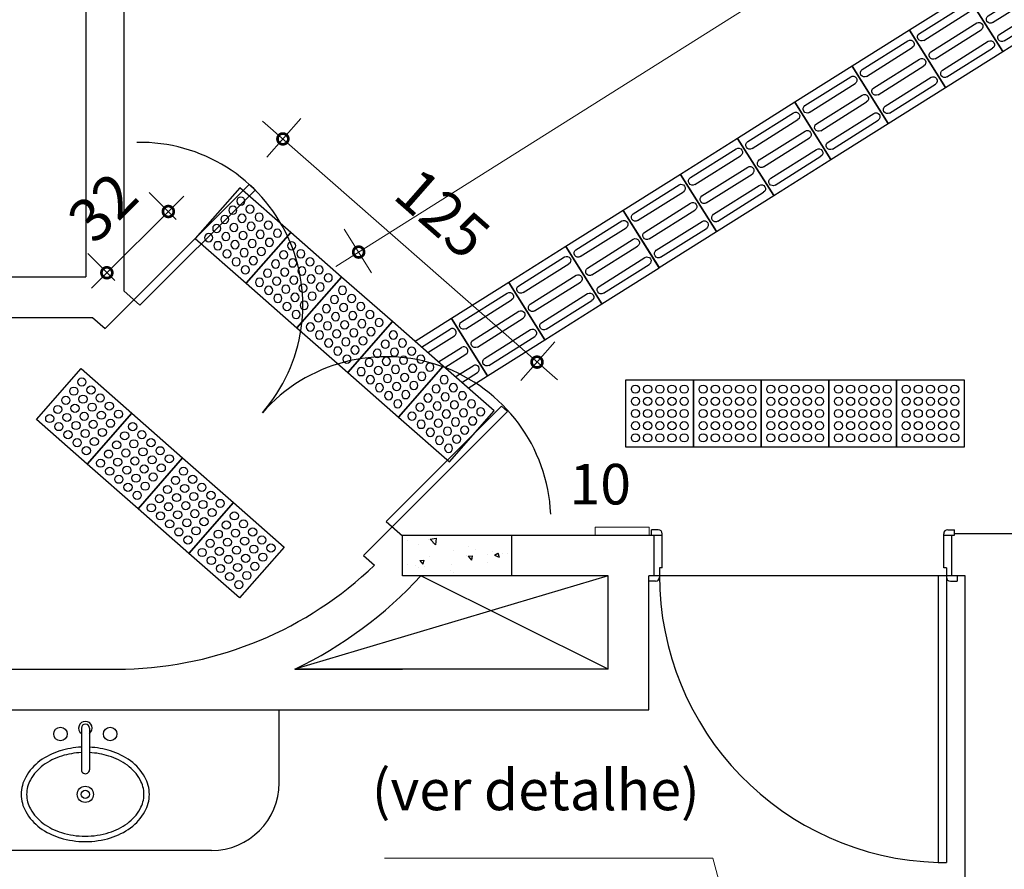
# Model space of a CAD drawing. Units: millimetres. Extents: x 11205 to 13120, y 7921 to 8137.
# Drawn here: x 12995 to 12998, y 8091 to 8094 of the extents above; entities that cross this region are included whole.
import ezdxf

# ---------------------------------------------------------------- set-up
doc = ezdxf.new("R2010")
doc.units = ezdxf.units.MM
doc.header["$MEASUREMENT"] = 0
doc.layers.get('0').update_dxf_attribs({"linetype": 'CONTINUOUS'})
doc.layers.get('Defpoints').update_dxf_attribs({"linetype": 'CONTINUOUS'})
for name, color, linetype in [('253', 253, 'CONTINUOUS'), ('AR-LAY-HUM', 150, 'CONTINUOUS'), ('piso alerta', 10, 'CONTINUOUS'), ('piso direcional', 160, 'CONTINUOUS')]:
    doc.layers.add(name, color=color, linetype=linetype)
for name, color, linetype, lineweight in [('Acessibilidade', 150, 'CONTINUOUS', 9), ('ARQ_TXT_AMB', 7, 'CONTINUOUS', 13), ('COTA', 1, 'CONTINUOUS', 13)]:
    doc.layers.add(name, color=color, linetype=linetype, lineweight=lineweight)
doc.styles.add('1-250', font='arial.ttf', dxfattribs={"height": 0.5})
doc.styles.add('ARIAL', font='arial.ttf')
doc.styles.add('styleARIAL', font='arial.ttf')
doc.dimstyles.new('COTAS-75', dxfattribs={"dimtxt": 0.16, "dimasz": 0.08, "dimexe": 0.1, "dimexo": 0.1, "dimgap": 0.08, "dimtad": 1, "dimdec": 0, "dimlfac": 100, "dimzin": 1, "dimtxsty": 'styleARIAL', "dimblk": 'DOTSMALL', "dimcen": 0.15, "dimdle": 0.1, "dimclrd": 256, "dimclre": 256, "dimclrt": 7, "dimadec": 0, "dimazin": 0, "dimtfac": 1, "dimtdec": 0, "dimtix": 1, "dimtmove": 1, "dimatfit": 3, "dimldrblk": 'DOTSMALL', "dimfxl": 0.15, "dimlwd": -1, "dimlwe": -1, "dimarcsym": 0})

# ---------------------------------------------------------------- blocks, each defined once
blk = doc.blocks.new('Cuba-P2')
for p, q in [((-0.0218, 0.2579), (-0.0217, 0.1042)), ((0.0082, 0.2579), (0.0083, 0.1042))]:
    blk.add_line(p, q)
for centre, radius in [((-0.0991, 0.2362), 0.025), ((0.0845, 0.2362), 0.025), ((-0.0073, 0.0131), 0.03), ((-0.0073, 0.0131), 0.015)]:
    blk.add_circle(centre, radius)
for centre, radius, start, end in [((-0.0068, 0.2579), 0.025, 306.9051, 233.1653), ((-0.0068, 0.2579), 0.015, 0.0352, 180.0352), ((-0.0073, -0.1318), 0.3196, 92.5909, 107.001), ((-0.0073, -0.1318), 0.3196, 72.999, 87.2113), ((-0.0291, -0.0606), 0.2452, 107.001, 126.4327), ((-0.0291, -0.0606), 0.2252, 107.001, 126.4327), ((-0.0073, -0.1318), 0.2996, 92.7617, 107.001), ((-0.0073, -0.1318), 0.2996, 72.999, 87.0227), ((0.0144, -0.0606), 0.2252, 53.5673, 72.999), ((0.0144, -0.0606), 0.2452, 53.5673, 72.999), ((-0.0624, -0.0155), 0.1891, 126.4327, 150.7008), ((-0.0624, -0.0155), 0.1691, 126.4327, 150.7008), ((0.0477, -0.0155), 0.1691, 29.2992, 53.5673), ((0.0477, -0.0155), 0.1891, 29.2992, 53.5673), ((-0.1134, 0.0131), 0.1307, 150.7008, 180), ((-0.0067, 0.1042), 0.015, 180.0352, 0.0352), ((0.0987, 0.0131), 0.1307, 0, 29.2992), ((-0.1134, 0.0131), 0.1107, 150.7008, 180), ((0.0987, 0.0131), 0.1107, 360, 29.2992), ((-0.1134, 0.0131), 0.1307, 180, 209.2992), ((-0.1134, 0.0131), 0.1107, 180, 209.2992), ((0.0987, 0.0131), 0.1107, 330.7008, 0), ((0.0987, 0.0131), 0.1307, 330.7008, 0), ((-0.0624, 0.0417), 0.1891, 209.2992, 233.5673), ((-0.0624, 0.0417), 0.1691, 209.2992, 233.5673), ((0.0477, 0.0417), 0.1691, 306.4327, 330.7008), ((0.0477, 0.0417), 0.1891, 306.4327, 330.7008), ((-0.0291, 0.0868), 0.2252, 233.5673, 252.999), ((0.0144, 0.0868), 0.2252, 287.001, 306.4327), ((-0.0291, 0.0868), 0.2452, 233.5673, 252.999), ((-0.0073, 0.158), 0.2996, 252.999, 270), ((-0.0073, 0.158), 0.2996, 270, 287.001), ((0.0144, 0.0868), 0.2452, 287.001, 306.4327), ((-0.0073, 0.158), 0.3196, 252.999, 270), ((-0.0073, 0.158), 0.3196, 270, 287.001)]:
    blk.add_arc(centre, radius, start, end)
blk = doc.blocks.new('A$C58171AD6')
at = {"layer": 'piso direcional'}
for p, q in [((3, 22.5), (3, 2.5)), ((4.5, 24), (4.5, 24)), ((6, 22.5), (6, 2.5)), ((11, 22.5), (11, 2.5)), ((12.5, 24), (12.5, 24)), ((14, 22.5), (14, 2.5)), ((19, 22.5), (19, 2.5)), ((20.5, 24), (20.5, 24)), ((22, 22.5), (22, 2.5)), ((4.5, 1), (4.5, 1)), ((12.5, 1), (12.5, 1)), ((20.5, 1), (20.5, 1))]:
    blk.add_line(p, q, dxfattribs=at)
blk.add_lwpolyline([(25, 25), (25, 0), (0, 0), (0, 25)], close=True, dxfattribs=at)
for centre, start, end in [((4.5, 22.5), 90, 180), ((4.5, 22.5), 0, 90), ((12.5, 22.5), 90, 180), ((12.5, 22.5), 0, 90), ((20.5, 22.5), 90, 180), ((20.5, 22.5), 0, 90), ((4.5, 2.5), 180, 270), ((4.5, 2.5), 270, 0), ((12.5, 2.5), 180, 270), ((12.5, 2.5), 270, 0), ((20.5, 2.5), 180, 270), ((20.5, 2.5), 270, 0)]:
    blk.add_arc(centre, 1.5, start, end, dxfattribs=at)
blk = doc.blocks.new('A$C2098290F')
at = {"layer": 'piso alerta'}
blk.add_lwpolyline([(0, 25), (25, 25), (25, 0), (0, 0)], close=True, dxfattribs=at)
for centre in [(3.5, 21.5), (8, 21.5), (12.5, 21.5), (17, 21.5), (21.5, 21.5), (3.5, 17), (8, 17), (12.5, 17), (17, 17), (21.5, 17), (3.5, 12.5), (8, 12.5), (12.5, 12.5), (17, 12.5), (21.5, 12.5), (3.5, 8), (8, 8), (12.5, 8), (17, 8), (21.5, 8), (3.5, 3.5), (8, 3.5), (12.5, 3.5), (17, 3.5), (21.5, 3.5)]:
    blk.add_circle(centre, 1.5, dxfattribs=at)
blk = doc.blocks.new('_DotSmall')
at = {"color": 0, "linetype": 'ByBlock', "const_width": 0.5}
blk.add_lwpolyline([(-0.0625, 0, 1), (0.0625, 0, 1)], format="xyb", close=True, dxfattribs=at)
blk = doc.blocks.new('*D176')
at = {"layer": 'COTA', "transparency": 16777216}
for p, q in [((12999.9476, 8095.304), (12999.8463, 8095.4648)), ((12995.9515, 8092.8934), (12999.9842, 8095.4334)), ((12996.0841, 8092.8706), (12995.9829, 8093.0313))]:
    blk.add_line(p, q, dxfattribs=at)
at = {"layer": 'Defpoints', "color": 0, "transparency": 16777216}
for p in [(12999.8996, 8095.3801), (13000.1078, 8095.0496), (12996.2443, 8092.6162)]:
    blk.add_point(p, dxfattribs=at)
at = {"layer": 'COTA', "transparency": 16777216, "xscale": 0.08, "yscale": 0.08, "zscale": 0.08}
for p, rotation in [((12999.8996, 8095.3801), 32.2050837627817), ((12996.0361, 8092.9467), 212.2050837627817)]:
    blk.add_blockref('_DotSmall', p, dxfattribs=dict(at, rotation=rotation))
at = {"layer": 'COTA', "color": 7, "transparency": 16777216, "insert": (12997.8819, 8094.3), "char_height": 0.16, "attachment_point": 5, "rotation": 32.2051, "style": 'styleARIAL', "bg_fill": 3, "box_fill_scale": 1.25, "bg_fill_color": 256, "bg_fill_true_color": 13158600, "bg_fill_transparency": 0}
blk.add_mtext('457', dxfattribs=at)
blk = doc.blocks.new('*D179')
at = {"layer": 'COTA', "transparency": 16777216}
for p, q in [((12995.681, 8093.4311), (12996.7703, 8092.474)), ((12995.6967, 8093.2974), (12995.8221, 8093.4402)), ((12996.6358, 8092.4724), (12996.7612, 8092.6152))]:
    blk.add_line(p, q, dxfattribs=at)
at = {"layer": 'Defpoints', "color": 0, "transparency": 16777216}
for p in [(12995.5975, 8093.1845), (12996.6952, 8092.54), (12996.5365, 8092.3595)]:
    blk.add_point(p, dxfattribs=at)
at = {"layer": 'COTA', "transparency": 16777216, "xscale": 0.08, "yscale": 0.08, "zscale": 0.08}
for p, rotation in [((12995.7561, 8093.365), 138.6990643210065), ((12996.6952, 8092.54), 318.6990643210065)]:
    blk.add_blockref('_DotSmall', p, dxfattribs=dict(at, rotation=rotation))
at = {"layer": 'COTA', "color": 7, "transparency": 16777216, "insert": (12996.3324, 8093.074), "char_height": 0.16, "attachment_point": 5, "rotation": 318.6991, "style": 'styleARIAL', "bg_fill": 3, "box_fill_scale": 1.25, "bg_fill_color": 256, "bg_fill_true_color": 13158600, "bg_fill_transparency": 0}
blk.add_mtext('125', dxfattribs=at)
blk = doc.blocks.new('*D180')
at = {"layer": 'COTA', "transparency": 16777216}
for p, q in [((12995.3619, 8093.0675), (12995.2622, 8093.1675)), ((12995.3328, 8093.0967), (12995.3895, 8093.1532)), ((12995.1056, 8092.8703), (12995.3328, 8093.0967)), ((12995.1347, 8092.8411), (12995.035, 8092.9411)), ((12995.1056, 8092.8703), (12995.049, 8092.8138))]:
    blk.add_line(p, q, dxfattribs=at)
at = {"layer": 'Defpoints', "color": 0, "transparency": 16777216}
for p in [(12995.3328, 8093.0967), (12995.4325, 8092.9967), (12995.2053, 8092.7703)]:
    blk.add_point(p, dxfattribs=at)
at = {"layer": 'COTA', "transparency": 16777216, "xscale": 0.08, "yscale": 0.08, "zscale": 0.08}
for p, rotation in [((12995.3328, 8093.0967), 224.9000636364464), ((12995.1056, 8092.8703), 44.90006363644642)]:
    blk.add_blockref('_DotSmall', p, dxfattribs=dict(at, rotation=rotation))
at = {"layer": 'COTA', "color": 7, "transparency": 16777216, "insert": (12995.105, 8093.0981), "char_height": 0.16, "attachment_point": 5, "rotation": 44.9001, "style": 'styleARIAL', "bg_fill": 3, "box_fill_scale": 1.25, "bg_fill_color": 256, "bg_fill_true_color": 13158600, "bg_fill_transparency": 0}
blk.add_mtext('32', dxfattribs=at)

msp = doc.modelspace()

# ---------------------------------------------------------------- hatches: boundary and pattern name
at = {"layer": '253'}
h = msp.add_hatch(dxfattribs=at)
h.set_pattern_fill('AR-CONC', color=256, scale=0.025, style=0)
h.set_pattern_definition([(310, (12822.10125, 7891.74141), (0.179315046, 0.01568803), [0.01875, -0.20625]), (5, (12822.10125, 7891.74141), (-0.03468783, -0.18804803), [0.015, -0.165]), (259.5486, (12822.11619, 7891.74272), (0.14462735, -0.17235989), [0.01593505, -0.17528553]), (313.8158, (12822.10125, 7891.69141), (0.26681026, 0.04137975), [0.028125, -0.309375]), (263.3644, (12822.12348, 7891.69486), (0.23366568, -0.24352947), [0.02390257, -0.26292825]), (8.8158, (12822.10125, 7891.69141), (0.2336655, -0.24352965), [0.0225, -0.2475]), (339, (12822.12625, 7891.70391), (0.14922676, 0.10065472), [0.01875, -0.20625]), (34, (12822.12625, 7891.70391), (0.06082883, -0.18128751), [0.015, -0.165]), (288.5486, (12822.13868, 7891.7123), (0.21005566, -0.08063262), [0.01593505, -0.17528553]), (322.5, (12822.10125, 7891.741414), (0.003039964, -0.083223463), [0, -0.163, 0, -0.1675, 0, -0.165625]), (352.5, (12822.10125, 7891.74141), (0.065767384, -0.098602928), [0, -0.0955, 0, -0.15925, 0, -0.063125]), (32.5, (12822.0455, 7891.741414), (0.133455609, 0.005638718), [0, -0.0625, 0, -0.195, 0, -0.25875]), (42.5, (12822.0205, 7891.74141), (0.14579654, -0.025026246), [0, -0.08125, 0, -0.1295, 0, -0.18375])])
h.paths.add_polyline_path([(12996.6005, 8091.7501), (12996.1978, 8091.7501), (12996.1978, 8091.9001), (12996.6005, 8091.9001)])

# ---------------------------------------------------------------- linework, layer by layer
for p, q in [((12995.0278, 8101.505), (12995.0278, 8092.855)), ((12995.1678, 8101.505), (12995.1678, 8092.8032)), ((12993.0278, 8092.855), (12995.0278, 8092.855)), ((12995.228, 8092.7503), (12995.1678, 8092.8032)), ((12995.099, 8092.664), (12995.2053, 8092.7703)), ((12993.0278, 8092.705), (12995.0523, 8092.705)), ((12995.0523, 8092.705), (12995.099, 8092.664)), ((12996.1603, 8091.9313), (12996.054, 8091.825)), ((12997.1178, 8091.9001), (12997.1178, 8091.9201)), ((12997.1428, 8091.9201), (12997.1178, 8091.9201)), ((12998.2128, 8091.9201), (12998.2378, 8091.9201)), ((12998.2378, 8091.9001), (12998.2378, 8091.9201)), ((12996.1978, 8091.9001), (12997.1578, 8091.9001)), ((12997.1278, 8091.7501), (12997.1278, 8091.9001)), ((12997.1578, 8091.7801), (12997.1578, 8091.9051)), ((12998.1978, 8091.7801), (12998.1978, 8091.9051)), ((12998.1978, 8091.9001), (12998.2378, 8091.9001)), ((12998.2278, 8091.7501), (12998.2278, 8091.9001)), ((12998.5578, 8091.905), (12998.2378, 8091.905)), ((12996.054, 8091.825), (12996.0945, 8091.7894)), ((12997.1578, 8091.7801), (12997.1478, 8091.7801)), ((12997.1478, 8091.7801), (12997.1478, 8091.7451)), ((12998.2078, 8091.7801), (12998.1978, 8091.7801)), ((12998.2078, 8091.7801), (12998.2078, 8090.6901)), ((12996.9578, 8091.7501), (12995.7999, 8091.405)), ((12996.9578, 8091.405), (12996.2658, 8091.7501)), ((12996.9578, 8091.405), (12996.9578, 8091.7501)), ((12998.2778, 8091.7501), (12997.1078, 8091.7501)), ((12997.1078, 8091.255), (12997.1078, 8091.7501)), ((12998.1778, 8091.7501), (12998.1778, 8090.6906)), ((12998.2478, 8091.7501), (12998.2478, 8091.7301)), ((12998.2778, 8088.2534), (12998.2778, 8091.7501)), ((12997.1328, 8091.7301), (12997.1078, 8091.7301)), ((12998.2228, 8091.7301), (12998.2478, 8091.7301)), ((12994.5639, 8091.405), (12995.1739, 8091.405)), ((12995.7999, 8091.405), (12996.1978, 8091.405)), ((12996.1978, 8091.405), (12995.7999, 8091.405)), ((12996.9578, 8091.405), (12996.1978, 8091.405)), ((12993.0278, 8091.255), (12997.1078, 8091.255)), ((12995.7427, 8090.985), (12995.7427, 8091.255)), ((12995.4927, 8090.735), (12993.037, 8090.735)), ((12998.1778, 8090.6906), (12998.2078, 8090.6901))]:
    msp.add_line(p, q, dxfattribs=at)
for points in [[(12995.228, 8092.7503), (12995.6535, 8093.1761), (12995.631, 8093.196), (12995.2053, 8092.7703)], [(12996.1603, 8091.9313), (12996.5858, 8092.3571), (12996.5633, 8092.3769), (12996.1376, 8091.9512), (12996.1978, 8091.8983)], [(12996.9578, 8091.7501), (12996.1978, 8091.7501), (12996.1978, 8091.9001)], [(12996.6005, 8091.9001), (12996.6005, 8091.7501)]]:
    msp.add_lwpolyline(points, dxfattribs=at)
for centre, radius, start, end in [((12995.228, 8092.7503), 0.602, 318.6991, 91.054), ((12996.1376, 8091.9512), 0.6087, 2.5445, 138.6991), ((12997.1428, 8091.9051), 0.015, 0, 90), ((12998.2128, 8091.9051), 0.015, 90, 180), ((12995.1381, 8092.7854), 1.3808, 271.4863, 313.8384), ((12995.1381, 8092.7854), 1.5308, 295.6162, 317.4464), ((12997.1328, 8091.7451), 0.015, 270, 0), ((12998.2078, 8091.7501), 1.06, 179.8649, 268.3782), ((12998.2228, 8091.7451), 0.015, 180, 270), ((12995.4927, 8090.985), 0.25, 270, 0)]:
    msp.add_arc(centre, radius, start, end, dxfattribs=at)
at = {"layer": 'Acessibilidade', "ltscale": 15}
msp.add_lwpolyline([(12996.91, 8091.9301), (12997.11, 8091.9301), (12997.11, 8091.9001), (12996.91, 8091.9001), (12996.91, 8091.9301)], dxfattribs=at)
at = {"layer": 'COTA'}
msp.add_lwpolyline([(12996.131, 8090.7057), (12997.3444, 8090.7057), (12997.5279, 8090.0247)], dxfattribs=at)
at = {"layer": 'piso direcional'}
for p, q in [((12996.2678, 8092.5955), (12996.3737, 8092.6622)), ((12996.3944, 8092.6575), (12996.3944, 8092.6575)), ((12996.2913, 8092.5749), (12996.3897, 8092.6368)), ((12996.3305, 8092.5405), (12996.4163, 8092.5945)), ((12996.437, 8092.5898), (12996.437, 8092.5898)), ((12996.354, 8092.5198), (12996.4323, 8092.5691)), ((12996.3932, 8092.4854), (12996.459, 8092.5268)), ((12996.4796, 8092.5221), (12996.4796, 8092.5221)), ((12996.4167, 8092.4647), (12996.475, 8092.5014))]:
    msp.add_line(p, q, dxfattribs=at)
msp.add_lwpolyline([(12996.4402, 8092.4441), (12996.5121, 8092.4894), (12996.3789, 8092.7009), (12996.2443, 8092.6162)], dxfattribs=at)
for centre in [(12996.3817, 8092.6495), (12996.4243, 8092.5818), (12996.467, 8092.5141)]:
    msp.add_arc(centre, 0.015, 302.2051, 122.2051, dxfattribs=at)

# ---------------------------------------------------------------- block references
at = {"layer": '253'}
msp.add_blockref('Cuba-P2', (12995.0332, 8090.9291), dxfattribs=at)
at = {"layer": 'Acessibilidade'}
for name, p, xscale, yscale, zscale, rotation in [('A$C58171AD6', (12998.4942, 8094.0333), -0.01, 0.01, 0.01, 122.2050837627799), ('A$C58171AD6', (12998.2827, 8093.9), -0.01, 0.01, 0.01, 122.2050837627799), ('A$C58171AD6', (12998.0711, 8093.7668), -0.01, 0.01, 0.01, 122.2050837627799), ('A$C58171AD6', (12997.8596, 8093.6336), -0.01, 0.01, 0.01, 122.2050837627799), ('A$C58171AD6', (12997.6481, 8093.5003), -0.01, 0.01, 0.01, 122.2050837627799), ('A$C58171AD6', (12997.4365, 8093.3671), -0.01, 0.01, 0.01, 122.2050837627799), ('A$C58171AD6', (12997.225, 8093.2339), -0.01, 0.01, 0.01, 122.2050837627799), ('A$C2098290F', (12995.4325, 8092.9967), -0.01, 0.01, 0.01, 228.6990643210124), ('A$C58171AD6', (12997.0135, 8093.1006), -0.01, 0.01, 0.01, 122.2050837627799), ('A$C2098290F', (12995.6203, 8092.8317), -0.01, 0.01, 0.01, 228.6990643210124), ('A$C58171AD6', (12996.8019, 8092.9674), -0.01, 0.01, 0.01, 122.2050837627799), ('A$C2098290F', (12995.8081, 8092.6667), -0.01, 0.01, 0.01, 228.6990643210124), ('A$C58171AD6', (12996.5904, 8092.8341), -0.01, 0.01, 0.01, 122.2050837627799), ('A$C2098290F', (12995.9959, 8092.5017), -0.01, 0.01, 0.01, 228.6990643210124), ('A$C2098290F', (12995.0101, 8092.5159), 0.009999999999999998, 0.009999999999999998, 0.009999999999999998, 228.6991904693944), ('A$C2098290F', (12996.1837, 8092.3367), -0.01, 0.01, 0.01, 228.6990643210124), ('A$C2098290F', (12997.2739, 8092.475), 0.01, 0.01, 0.01, 180.0000000005271), ('A$C2098290F', (12997.5239, 8092.475), 0.01, 0.01, 0.01, 180.0000000005271), ('A$C2098290F', (12997.7739, 8092.475), 0.01, 0.01, 0.01, 180.0000000005271), ('A$C2098290F', (12998.0239, 8092.475), 0.01, 0.01, 0.01, 180.0000000005271), ('A$C2098290F', (12998.2739, 8092.475), 0.01, 0.01, 0.01, 180.0000000005271), ('A$C2098290F', (12995.1979, 8092.3509), 0.009999999999999998, 0.009999999999999998, 0.009999999999999998, 228.6991904693944), ('A$C2098290F', (12995.3857, 8092.1859), 0.009999999999999998, 0.009999999999999998, 0.009999999999999998, 228.6991904693944), ('A$C2098290F', (12995.5735, 8092.0209), 0.009999999999999998, 0.009999999999999998, 0.009999999999999998, 228.6991904693944)]:
    msp.add_blockref(name, p, dxfattribs=dict(at, xscale=xscale, yscale=yscale, zscale=zscale, rotation=rotation))

# ---------------------------------------------------------------- texts
at = {"layer": 'AR-LAY-HUM', "insert": (12996.8153, 8092.1638), "char_height": 0.15, "width": 6.1305, "attachment_point": 1, "style": 'ARIAL'}
msp.add_mtext('10', dxfattribs=at)
at = {"layer": 'ARQ_TXT_AMB', "style": '1-250'}
msp.add_text('(ver detalhe)', height=0.15, dxfattribs=at).set_placement((12996.0844, 8090.8835))

# ---------------------------------------------------------------- next in the draw order: dimensions: what is measured, and where the dimension line sits
at = {"layer": 'COTA'}
for p1, p2, distance, picture, middle in [((12996.2443, 8092.6162), (13000.1078, 8095.0496), 0.3906, '*D176', (12997.8819, 8094.3)), ((12995.2053, 8092.7703), (12995.4325, 8092.9967), 0.1412, '*D180', (12995.105, 8093.0981))]:
    dim = msp.add_aligned_dim(p1=p1, p2=p2, distance=distance, dimstyle='COTAS-75', override={"dimfxl": 0.09, "dimfxlon": 1, "dimtfill": 1, "dimtfillclr": 256}, dxfattribs=at)
    dim.commit()
    dim.dimension.update_dxf_attribs({"geometry": picture, "text_midpoint": middle})

# ---------------------------------------------------------------- next in the draw order: dimensions: what is measured, and where the dimension line sits
dim = msp.add_aligned_dim(p1=(12995.5975, 8093.1845), p2=(12996.5365, 8092.3595), distance=0.2404, dimstyle='COTAS-75', override={"dimfxl": 0.09, "dimfxlon": 1, "dimtfill": 1, "dimtfillclr": 256}, dxfattribs=at)
dim.commit()
dim.dimension.update_dxf_attribs({"geometry": '*D179', "text_midpoint": (12996.3324, 8093.074)})

doc.saveas('drawing.dxf')
